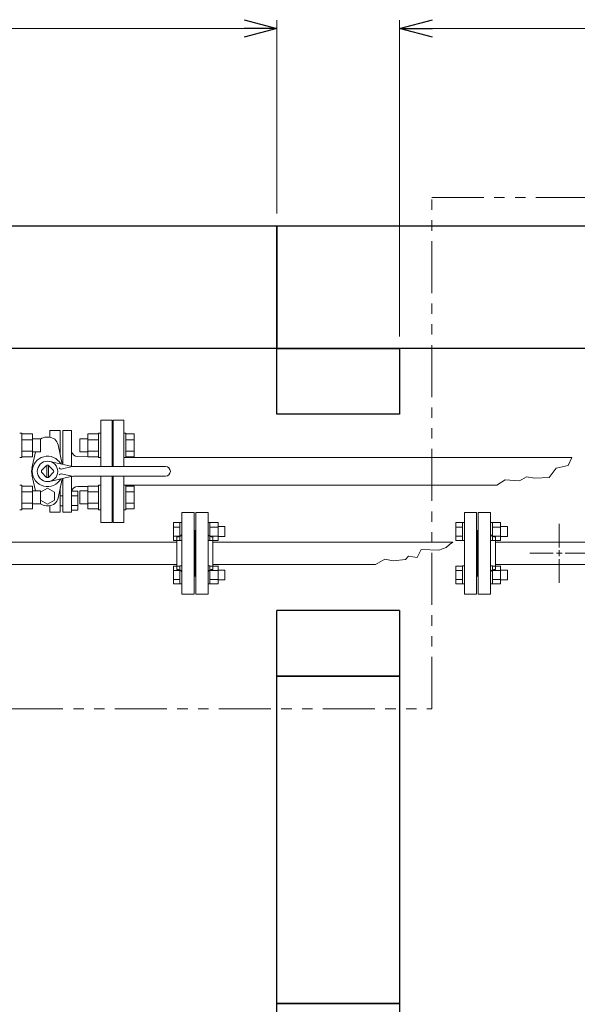
# Model space of a CAD drawing. Units: millimetres. Extents: x 3895 to 13204, y 1335 to 8822.
# Drawn here: x 6363 to 7044, y 7544 to 8746 of the extents above; entities that cross this region are included whole.
import ezdxf

# ---------------------------------------------------------------- set-up
doc = ezdxf.new("R2010")
doc.units = ezdxf.units.MM
for name, pattern in [('CENTER2', [1.125, 0.75, -0.125, 0.125, -0.125]), ('PHANTOM', [63.5, 31.75, -6.35, 6.35, -6.35, 6.35, -6.35]), ('実線', [0])]:
    doc.linetypes.add(name, pattern=pattern)
for name, color, linetype in [('CSLAYER17', 7, 'Continuous'), ('HI_VB', 7, 'Continuous'), ('ガス管', 7, 'Continuous')]:
    doc.layers.add(name, color=color, linetype=linetype)
doc.layers.add('図面枠', color=7, linetype='Continuous', lineweight=50)

msp = doc.modelspace()

# ---------------------------------------------------------------- linework, layer by layer
at = {"color": 0, "linetype": 'ByBlock', "lineweight": -2}
for p, q in [((6637.5, 8746.4), (6677.5, 8735.7)), ((6827.5, 8735.7), (6867.5, 8746.4)), ((6677.5, 8735.7), (6637.5, 8725)), ((6677.5, 8735.7), (6637.5, 8735.7)), ((6867.5, 8725), (6827.5, 8735.7)), ((6827.5, 8735.7), (6867.5, 8735.7))]:
    msp.add_line(p, q, dxfattribs=at)
at = {"linetype": '実線', "lineweight": 9, "ltscale": 0.001}
for p, q in [((6677.5, 8509.6), (6677.5, 8745.7)), ((6827.5, 8359.6), (6827.5, 8745.7))]:
    msp.add_line(p, q, dxfattribs=at)
at = {"color": 7, "linetype": '実線', "lineweight": 9, "ltscale": 0.001}
for p, q in [((4317.5, 8735.7), (6637.5, 8735.7)), ((6867.5, 8735.7), (12487.5, 8735.7))]:
    msp.add_line(p, q, dxfattribs=at)
at = {"color": 1, "linetype": 'PHANTOM', "lineweight": 13, "ltscale": 2}
for p, q in [((6866.8, 7904.5), (6866.8, 8529.4)), ((6866.8, 8529.4), (7147.9, 8529.4)), ((4066.8, 7904.5), (6866.8, 7904.5))]:
    msp.add_line(p, q, dxfattribs=at)
at = {"color": 3, "lineweight": 9}
for p, q in [((6476.5, 8200.6), (6476.5, 8257.1)), ((6476.5, 8132.1), (6476.5, 8188.6))]:
    msp.add_line(p, q, dxfattribs=at)
at = {"color": 6, "linetype": 'Continuous', "lineweight": 9}
for p, q in [((6551.2, 8110.1), (6551.2, 8132.1)), ((6551.2, 8132.1), (6559.2, 8132.1)), ((6559.2, 8110.1), (6559.2, 8132.1)), ((6559.2, 8132.1), (6561.5, 8132.1)), ((6561.5, 8132.1), (6561.5, 8110.1)), ((6595.8, 8132.1), (6593.5, 8132.1)), ((6593.5, 8132.1), (6593.5, 8110.1)), ((6595.8, 8110.1), (6595.8, 8132.1)), ((6605.8, 8132.1), (6595.8, 8132.1)), ((6605.8, 8110.1), (6605.8, 8132.1)), ((6896.2, 8110.1), (6896.2, 8132.1)), ((6896.2, 8132.1), (6904.2, 8132.1)), ((6904.2, 8110.1), (6904.2, 8132.1)), ((6904.2, 8132.1), (6906.5, 8132.1)), ((6906.5, 8132.1), (6906.5, 8110.1)), ((6940.8, 8132.1), (6938.5, 8132.1)), ((6938.5, 8132.1), (6938.5, 8110.1)), ((6940.8, 8110.1), (6940.8, 8132.1)), ((6950.8, 8132.1), (6940.8, 8132.1)), ((6950.8, 8110.1), (6950.8, 8132.1)), ((6551.2, 8126.6), (6559.2, 8126.6)), ((6605.8, 8126.6), (6595.8, 8126.6)), ((6614.2, 8127.1), (6605.8, 8127.1)), ((6614.2, 8115.1), (6614.2, 8127.1)), ((6896.2, 8126.6), (6904.2, 8126.6)), ((6950.8, 8126.6), (6940.8, 8126.6)), ((6959.2, 8127.1), (6950.8, 8127.1)), ((6959.2, 8115.1), (6959.2, 8127.1)), ((6551.2, 8115.6), (6559.2, 8115.6)), ((6551.2, 8110.1), (6559.2, 8110.1)), ((6559.2, 8110.1), (6561.5, 8110.1)), ((6595.8, 8110.1), (6593.5, 8110.1)), ((6605.8, 8115.6), (6595.8, 8115.6)), ((6605.8, 8110.1), (6595.8, 8110.1)), ((6614.2, 8115.1), (6605.8, 8115.1)), ((6896.2, 8115.6), (6904.2, 8115.6)), ((6896.2, 8110.1), (6904.2, 8110.1)), ((6904.2, 8110.1), (6906.5, 8110.1)), ((6940.8, 8110.1), (6938.5, 8110.1)), ((6950.8, 8115.6), (6940.8, 8115.6)), ((6950.8, 8110.1), (6940.8, 8110.1)), ((6959.2, 8115.1), (6950.8, 8115.1)), ((6551.2, 8057.1), (6551.2, 8079)), ((6551.2, 8079), (6559.2, 8079)), ((6551.2, 8073.5), (6559.2, 8073.5)), ((6559.2, 8057.1), (6559.2, 8079.1)), ((6559.2, 8079.1), (6561.5, 8079.1)), ((6561.5, 8079.1), (6561.5, 8057.1)), ((6595.8, 8079.1), (6593.5, 8079.1)), ((6593.5, 8079.1), (6593.5, 8057.1)), ((6595.8, 8057.1), (6595.8, 8079.1)), ((6605.8, 8079), (6595.8, 8079)), ((6605.8, 8073.5), (6595.8, 8073.5)), ((6605.8, 8057.1), (6605.8, 8079.1)), ((6614.2, 8074.1), (6605.8, 8074.1)), ((6614.2, 8062.1), (6614.2, 8074.1)), ((6896.2, 8057.1), (6896.2, 8079)), ((6896.2, 8079), (6904.2, 8079)), ((6896.2, 8073.5), (6904.2, 8073.5)), ((6904.2, 8057.1), (6904.2, 8079.1)), ((6904.2, 8079.1), (6906.5, 8079.1)), ((6906.5, 8079.1), (6906.5, 8057.1)), ((6940.8, 8079.1), (6938.5, 8079.1)), ((6938.5, 8079.1), (6938.5, 8057.1)), ((6940.8, 8057.1), (6940.8, 8079.1)), ((6950.8, 8079), (6940.8, 8079)), ((6950.8, 8073.5), (6940.8, 8073.5)), ((6950.8, 8057.1), (6950.8, 8079.1)), ((6959.2, 8074.1), (6950.8, 8074.1)), ((6959.2, 8062.1), (6959.2, 8074.1)), ((6551.2, 8062.6), (6559.2, 8062.6)), ((6605.8, 8062.6), (6595.8, 8062.6)), ((6614.2, 8062.1), (6605.8, 8062.1)), ((6896.2, 8062.6), (6904.2, 8062.6)), ((6950.8, 8062.6), (6940.8, 8062.6)), ((6959.2, 8062.1), (6950.8, 8062.1)), ((6551.2, 8057.1), (6559.2, 8057.1)), ((6559.2, 8057.1), (6561.5, 8057.1)), ((6595.8, 8057.1), (6593.5, 8057.1)), ((6605.8, 8057.1), (6595.8, 8057.1)), ((6896.2, 8057.1), (6904.2, 8057.1)), ((6904.2, 8057.1), (6906.5, 8057.1)), ((6940.8, 8057.1), (6938.5, 8057.1)), ((6950.8, 8057.1), (6940.8, 8057.1))]:
    msp.add_line(p, q, dxfattribs=at)
at = {"layer": 'CSLAYER17', "color": 3, "linetype": 'Continuous', "lineweight": 9}
for p, q in [((6477.5, 8257.1), (6490.5, 8257.1)), ((6477.5, 8257.1), (6477.5, 8200.6)), ((6490.5, 8257.1), (6490.5, 8200.6)), ((6366.1, 8241.4), (6363.5, 8241.4)), ((6366.1, 8241.4), (6366.1, 8211.4)), ((6366.1, 8240.3), (6379.1, 8240.3)), ((6379.1, 8240.3), (6379.1, 8212.5)), ((6446.9, 8240.3), (6446.9, 8212.5)), ((6459.9, 8240.3), (6446.9, 8240.3)), ((6459.9, 8241.4), (6459.9, 8211.4)), ((6459.9, 8241.4), (6462.5, 8241.4)), ((6493.1, 8241.4), (6490.5, 8241.4)), ((6493.1, 8241.4), (6493.1, 8211.4)), ((6493.1, 8240.3), (6503.1, 8240.3)), ((6503.1, 8240.3), (6503.1, 8212.5)), ((6366.1, 8233.3), (6379.1, 8233.3)), ((6379.1, 8234.4), (6388.9, 8234.4)), ((6388.9, 8234.4), (6388.9, 8218.4)), ((6437.1, 8234.4), (6437.1, 8218.4)), ((6446.9, 8234.4), (6437.1, 8234.4)), ((6459.9, 8233.3), (6446.9, 8233.3)), ((6476.5, 8228.1), (6477.5, 8228.1)), ((6476.5, 8228.1), (6476.5, 8200.6)), ((6493.1, 8233.3), (6503.1, 8233.3)), ((6366.1, 8219.5), (6379.1, 8219.5)), ((6379.1, 8218.4), (6388.9, 8218.4)), ((6446.9, 8218.4), (6437.1, 8218.4)), ((6459.9, 8219.5), (6446.9, 8219.5)), ((6493.1, 8219.5), (6503.1, 8219.5)), ((6366.1, 8211.4), (6363.5, 8211.4)), ((6366.1, 8212.5), (6379.1, 8212.5)), ((6459.9, 8212.5), (6446.9, 8212.5)), ((6459.9, 8211.4), (6462.5, 8211.4)), ((6490.5, 8211.6), (7037.7, 8211.6)), ((6493.1, 8211.4), (6490.5, 8211.4)), ((6493.1, 8212.5), (6503.1, 8212.5)), ((7033.1, 8201.8), (7037.7, 8211.6)), ((7010.3, 8187), (7018.7, 8198.7)), ((7018.7, 8198.7), (7033.1, 8201.8)), ((6476.5, 8188.6), (6476.5, 8161.1)), ((6477.5, 8188.6), (6477.5, 8132.1)), ((6490.5, 8188.6), (6490.5, 8132.1)), ((6946.2, 8177.6), (6956.5, 8184.3)), ((6956.5, 8184.3), (6974, 8183.2)), ((6974, 8183.2), (6982.4, 8188.1)), ((6982.4, 8188.1), (6992.6, 8186.3)), ((6992.6, 8186.3), (7010.3, 8187)), ((6366.1, 8177.8), (6363.5, 8177.8)), ((6366.1, 8147.8), (6366.1, 8177.8)), ((6366.1, 8176.6), (6379.1, 8176.6)), ((6366.1, 8169.7), (6379.1, 8169.7)), ((6379.1, 8148.9), (6379.1, 8176.6)), ((6379.1, 8170.8), (6388.9, 8170.8)), ((6388.9, 8154.8), (6388.9, 8170.8)), ((6437.1, 8154.8), (6437.1, 8170.8)), ((6446.9, 8170.8), (6437.1, 8170.8)), ((6446.9, 8148.9), (6446.9, 8176.6)), ((6459.9, 8176.6), (6446.9, 8176.6)), ((6459.9, 8169.7), (6446.9, 8169.7)), ((6459.9, 8147.8), (6459.9, 8177.8)), ((6459.9, 8177.8), (6462.5, 8177.8)), ((6493.1, 8177.8), (6490.5, 8177.8)), ((6490.5, 8177.6), (6946.2, 8177.6)), ((6493.1, 8147.8), (6493.1, 8177.8)), ((6493.1, 8176.6), (6503.1, 8176.6)), ((6493.1, 8169.7), (6503.1, 8169.7)), ((6503.1, 8148.9), (6503.1, 8176.6)), ((6366.1, 8155.8), (6379.1, 8155.8)), ((6459.9, 8155.8), (6446.9, 8155.8)), ((6476.5, 8161.1), (6477.5, 8161.1)), ((6493.1, 8155.8), (6503.1, 8155.8)), ((6366.1, 8147.8), (6363.5, 8147.8)), ((6366.1, 8148.9), (6379.1, 8148.9)), ((6379.1, 8154.8), (6388.9, 8154.8)), ((6446.9, 8154.8), (6437.1, 8154.8)), ((6459.9, 8148.9), (6446.9, 8148.9)), ((6459.9, 8147.8), (6462.5, 8147.8)), ((6493.1, 8147.8), (6490.5, 8147.8)), ((6493.1, 8148.9), (6503.1, 8148.9)), ((6477.5, 8132.1), (6490.5, 8132.1))]:
    msp.add_line(p, q, dxfattribs=at)
at = {"layer": 'HI_VB', "color": 3, "lineweight": 9}
for p, q in [((6476.5, 8257.1), (6462.5, 8257.1)), ((6462.5, 8257.1), (6462.5, 8200.6)), ((6476.5, 8200.6), (6476.5, 8257.1)), ((6400.3, 8244.5), (6413.1, 8244.5)), ((6426.7, 8244.5), (6416.2, 8244.5)), ((6396, 8236.4), (6399, 8236.4)), ((6378.5, 8198.6), (6382.8, 8218.4)), ((6410.3, 8227.2), (6415.4, 8203.4)), ((6434.3, 8212.9), (6446.9, 8213.1)), ((6378.5, 8190.5), (6382.8, 8170.8)), ((6410.3, 8161.9), (6415.4, 8185.7)), ((6462.5, 8188.6), (6462.5, 8132.1)), ((6476.5, 8132.1), (6476.5, 8188.6)), ((6397.5, 8174.2), (6388.9, 8169.3)), ((6388.9, 8169.3), (6388.9, 8159.4)), ((6406.1, 8169.3), (6397.5, 8174.2)), ((6406.1, 8159.4), (6406.1, 8169.3)), ((6426.7, 8171.9), (6426.7, 8144.7)), ((6426.7, 8170.4), (6434.6, 8170.4)), ((6426.7, 8147.2), (6426.7, 8170.4)), ((6434.3, 8176.3), (6446.9, 8176.1)), ((6434.6, 8170.4), (6434.6, 8147.2)), ((6388.9, 8159.4), (6397.5, 8154.4)), ((6397.5, 8154.4), (6406.1, 8159.4)), ((6434.6, 8164.6), (6426.7, 8164.6)), ((6396, 8152.7), (6399, 8152.7)), ((6400.3, 8144.7), (6413.1, 8144.7)), ((6426.7, 8144.7), (6416.2, 8144.7)), ((6434.6, 8153), (6426.7, 8153)), ((6434.6, 8147.2), (6426.7, 8147.2)), ((6462.5, 8132.1), (6476.5, 8132.1))]:
    msp.add_line(p, q, dxfattribs=at)
at = {"layer": 'HI_VB', "color": 3, "linetype": 'Continuous', "lineweight": 9}
for p, q in [((6400.3, 8244.5), (6400.3, 8236.3)), ((6413.1, 8244.5), (6413.1, 8214.3)), ((6416.2, 8244.5), (6416.2, 8203.1)), ((6426.7, 8200.8), (6426.7, 8244.5)), ((6416.2, 8203.1), (6416.2, 8234)), ((6425.9, 8200.9), (6400.3, 8206.8)), ((6396.4, 8202), (6390.1, 8195.6)), ((6396.4, 8187.2), (6390.1, 8193.5)), ((6396.5, 8187.1), (6396.5, 8202)), ((6398.5, 8187.1), (6398.5, 8202)), ((6398.6, 8202), (6404.9, 8195.6)), ((6398.6, 8187.2), (6404.9, 8193.5)), ((6427.5, 8200.6), (6414.3, 8197.5)), ((6427.5, 8188.6), (6414.3, 8191.7)), ((6415.4, 8203.4), (6415.5, 8203.3)), ((6429.2, 8200.6), (6541.5, 8200.6)), ((6425.9, 8188.2), (6400.3, 8182.4)), ((6415.4, 8185.7), (6415.5, 8185.8)), ((6416.2, 8144.7), (6416.2, 8186)), ((6426.7, 8171.9), (6426.7, 8188.4)), ((6429.2, 8188.6), (6541.5, 8188.6)), ((6413.1, 8144.7), (6413.1, 8174.9)), ((6416.2, 8164.8), (6413.1, 8164.8)), ((6400.3, 8144.7), (6400.3, 8152.8)), ((6416.2, 8152.7), (6413, 8152.7))]:
    msp.add_line(p, q, dxfattribs=at)
msp.add_circle((6397.5, 8194.6), 12.5, dxfattribs=at)
at = {"layer": 'HI_VB', "color": 3, "lineweight": 9}
for centre, radius, start, end in [((6396, 8224.8), 11.6, 90, 127.6984), ((6399, 8224.8), 11.6, 12.0897, 90), ((6434.6, 8221.1), 8.24, 196.5506, 268.0059), ((6397.5, 8194.6), 18.6, 29.2905, 180), ((6397.5, 8194.6), 19.4, 167.9103, 180), ((6397.5, 8194.6), 19.4, 180, 192.0897), ((6397.5, 8194.6), 18.6, 180, 330.7095), ((6434.2, 8169.2), 7.06, 88.9584, 170.493), ((6399, 8164.3), 11.6, 270, 347.9103), ((6396, 8164.3), 11.6, 232.3016, 270)]:
    msp.add_arc(centre, radius, start, end, dxfattribs=at)
at = {"layer": 'HI_VB', "color": 3, "linetype": 'Continuous', "lineweight": 9}
for centre, radius, start, end in [((6397.5, 8194.6), 7.5, 171.8699, 188.1301), ((6397.5, 8194.6), 7.5, 81.8699, 98.1301), ((6397.5, 8194.6), 7.5, 351.8699, 8.1301), ((6413.8, 8199.4), 2, 196.4962, 283.2568), ((6413.8, 8189.7), 2, 76.7432, 163.5038), ((6429.2, 8215.6), 15, 257.1946, 270), ((6541.5, 8194.6), 6, 270, 90), ((6397.5, 8194.6), 7.5, 261.8699, 278.1301), ((6429.2, 8173.6), 15, 90, 102.8054)]:
    msp.add_arc(centre, radius, start, end, dxfattribs=at)
at = {"layer": 'ガス管', "color": 6, "linetype": '実線', "lineweight": 9, "ltscale": 0.001}
for p, q in [((6561.5, 8144.6), (6561.5, 8044.6)), ((6561.5, 8144.6), (6576.5, 8144.6)), ((6576.5, 8144.6), (6576.5, 8044.6)), ((6578.5, 8144.6), (6578.5, 8044.6)), ((6593.5, 8144.6), (6578.5, 8144.6)), ((6593.5, 8144.6), (6593.5, 8044.6)), ((6906.5, 8144.6), (6906.5, 8044.6)), ((6906.5, 8144.6), (6921.5, 8144.6)), ((6921.5, 8144.6), (6921.5, 8044.6)), ((6923.5, 8144.6), (6923.5, 8044.6)), ((6938.5, 8144.6), (6923.5, 8144.6)), ((6938.5, 8144.6), (6938.5, 8044.6)), ((6577.5, 8122.6), (6576.5, 8122.6)), ((6577.5, 8122.6), (6577.5, 8066.6)), ((6577.5, 8122.6), (6577.5, 8066.6)), ((6577.5, 8122.6), (6578.5, 8122.6)), ((6922.5, 8122.6), (6921.5, 8122.6)), ((6922.5, 8122.6), (6922.5, 8066.6)), ((6922.5, 8122.6), (6922.5, 8066.6)), ((6922.5, 8122.6), (6923.5, 8122.6)), ((6234.5, 8108.2), (6555.5, 8108.2)), ((6555.5, 8114.6), (6555.5, 8074.6)), ((6557.5, 8114.6), (6555.5, 8114.6)), ((6597.5, 8114.6), (6599.5, 8114.6)), ((6599.5, 8114.6), (6599.5, 8074.6)), ((6599.5, 8108.2), (6892.4, 8108.2)), ((6888.4, 8105.2), (6892.4, 8108.2)), ((6942.5, 8114.6), (6944.5, 8114.6)), ((6944.5, 8114.6), (6944.5, 8074.6)), ((7900.5, 8108.2), (6944.5, 8108.2)), ((6849, 8089.5), (6853.8, 8099.2)), ((6853.8, 8099.2), (6875.5, 8098.5)), ((6875.5, 8098.5), (6884.2, 8101.6)), ((6884.2, 8101.6), (6888.4, 8105.2)), ((6798, 8081), (6809.3, 8087.5)), ((6809.3, 8087.5), (6819.5, 8085.2)), ((6819.5, 8085.2), (6834.8, 8087)), ((6834.8, 8087), (6838.3, 8091)), ((6838.3, 8091), (6849, 8089.5)), ((6234.5, 8081), (6555.5, 8081)), ((6557.5, 8074.6), (6555.5, 8074.6)), ((6597.5, 8074.6), (6599.5, 8074.6)), ((6599.5, 8081), (6798, 8081)), ((6942.5, 8074.6), (6944.5, 8074.6)), ((7900.5, 8081), (6944.5, 8081)), ((6577.5, 8066.6), (6576.5, 8066.6)), ((6577.5, 8066.6), (6578.5, 8066.6)), ((6922.5, 8066.6), (6921.5, 8066.6)), ((6922.5, 8066.6), (6923.5, 8066.6)), ((6576.5, 8044.6), (6561.5, 8044.6)), ((6578.5, 8044.6), (6593.5, 8044.6)), ((6921.5, 8044.6), (6906.5, 8044.6)), ((6923.5, 8044.6), (6938.5, 8044.6))]:
    msp.add_line(p, q, dxfattribs=at)
at = {"layer": 'ガス管', "color": 6, "linetype": 'CENTER2', "lineweight": 9}
for p, q in [((7022.5, 8101.8), (7022.5, 8130.7)), ((6986.3, 8094.6), (7015.3, 8094.6)), ((7022.5, 8058.4), (7022.5, 8087.4)), ((7029.7, 8094.6), (7058.7, 8094.6))]:
    msp.add_line(p, q, dxfattribs=at)
at = {"layer": 'ガス管', "color": 6, "linetype": 'Continuous', "lineweight": 9}
for p, q in [((7022.5, 8091), (7022.5, 8098.2)), ((7018.9, 8094.6), (7026.1, 8094.6))]:
    msp.add_line(p, q, dxfattribs=at)
at = {"layer": 'ガス管', "color": 6, "linetype": '実線', "lineweight": 9, "ltscale": 0.001}
for centre, start, end in [((6557.5, 8118.6), 270, 0), ((6597.5, 8118.6), 180, 270), ((6942.5, 8118.6), 180, 270), ((6557.5, 8070.6), 0, 90), ((6597.5, 8070.6), 90, 180), ((6942.5, 8070.6), 90, 180)]:
    msp.add_arc(centre, 4, start, end, dxfattribs=at)
at = {"layer": '図面枠', "lineweight": 25, "ltscale": 0.5}
for p, q in [((6277.5, 8494.6), (6677.5, 8494.6)), ((6677.5, 8494.6), (6677.5, 8344.6)), ((6677.5, 8494.6), (7077.5, 8494.6)), ((6677.5, 8344.6), (6677.5, 8494.6)), ((6677.5, 8344.6), (6277.5, 8344.6)), ((7077.5, 8344.6), (6677.5, 8344.6)), ((6677.5, 8264.6), (6677.5, 8344.6)), ((6677.5, 8344.6), (6827.5, 8344.6)), ((6827.5, 8344.6), (6827.5, 8264.6)), ((6827.5, 8264.6), (6677.5, 8264.6)), ((6827.5, 8024.6), (6677.5, 8024.6)), ((6677.5, 7944.6), (6677.5, 8024.6)), ((6827.5, 8024.6), (6827.5, 7944.6)), ((6827.5, 7944.6), (6677.5, 7944.6)), ((6677.5, 7944.6), (6827.5, 7944.6)), ((6677.5, 7544.6), (6677.5, 7944.6)), ((6827.5, 7944.6), (6827.5, 7544.6)), ((6827.5, 7544.6), (6677.5, 7544.6)), ((6677.5, 7544.6), (6827.5, 7544.6)), ((6677.5, 7144.6), (6677.5, 7544.6)), ((6827.5, 7544.6), (6827.5, 7144.6))]:
    msp.add_line(p, q, dxfattribs=at)

doc.saveas('drawing.dxf')
